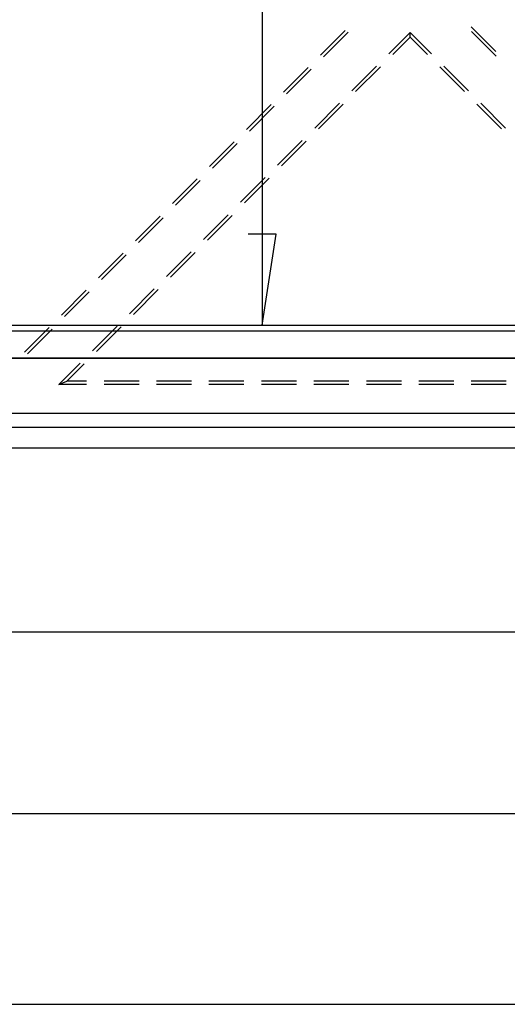
# Model space of a CAD drawing. Units: millimetres. Extents: x 0 to 841, y 0 to 594.
# Drawn here: x 184 to 207, y 429 to 474 of the extents above; entities that cross this region are included whole.
import ezdxf

# ---------------------------------------------------------------- set-up
doc = ezdxf.new("R2010")
doc.units = ezdxf.units.MM
doc.layers.add('LAYER_1', color=179, linetype='Continuous')
doc.layers.add('SLD-0', color=179, linetype='Continuous')

msp = doc.modelspace()

# ---------------------------------------------------------------- linework, layer by layer
at = {"layer": 'LAYER_1'}
for p, q in [((195.451, 532.401), (195.451, 460.021)), ((196.086, 464.148), (194.816, 464.148)), ((195.451, 460.021), (196.086, 464.148)), ((95.043, 446.085), (223.918, 446.085)), ((75.918, 437.833), (243.043, 437.833)), ((63.293, 429.159), (255.668, 429.159))]:
    msp.add_line(p, q, dxfattribs=at)
at = {"layer": 'SLD-0'}
for p, q in [((199.218, 473.414), (198.098, 472.289)), ((206.06, 472.453), (204.939, 473.578)), ((199.354, 473.339), (198.233, 472.215)), ((202.161, 473.323), (201.191, 472.35)), ((202.161, 473.113), (201.37, 472.319)), ((202.161, 473.113), (202.161, 473.323)), ((203.13, 472.35), (202.161, 473.323)), ((202.951, 472.319), (202.161, 473.113)), ((206.061, 472.242), (204.941, 473.366)), ((197.537, 471.727), (196.417, 470.602)), ((197.673, 471.653), (196.553, 470.528)), ((200.631, 471.788), (199.51, 470.663)), ((200.81, 471.757), (199.689, 470.632)), ((204.632, 470.632), (203.512, 471.757)), ((204.811, 470.663), (203.69, 471.788)), ((195.857, 470.04), (194.736, 468.915)), ((195.992, 469.966), (194.872, 468.841)), ((198.95, 470.101), (197.83, 468.976)), ((199.129, 470.07), (198.008, 468.945)), ((206.313, 468.945), (205.192, 470.07)), ((206.491, 468.976), (205.371, 470.101)), ((194.176, 468.353), (193.055, 467.228)), ((194.312, 468.279), (193.191, 467.154)), ((197.269, 468.414), (196.149, 467.289)), ((197.448, 468.383), (196.328, 467.258)), ((192.495, 466.666), (191.375, 465.542)), ((195.589, 466.727), (194.468, 465.602)), ((195.767, 466.696), (194.647, 465.572)), ((192.631, 466.592), (191.51, 465.467)), ((190.814, 464.979), (189.694, 463.855)), ((190.95, 464.905), (189.83, 463.781)), ((193.908, 465.04), (192.787, 463.916)), ((194.087, 465.009), (192.966, 463.885)), ((189.134, 463.293), (188.013, 462.168)), ((189.269, 463.218), (188.149, 462.094)), ((192.227, 463.353), (191.107, 462.229)), ((192.406, 463.322), (191.285, 462.198)), ((187.453, 461.606), (186.333, 460.481)), ((187.589, 461.531), (186.468, 460.407)), ((190.546, 461.666), (189.426, 460.542)), ((190.725, 461.636), (189.605, 460.511)), ((118.543, 460.021), (212.418, 460.021)), ((188.866, 459.98), (187.745, 458.855)), ((189.044, 459.949), (187.924, 458.824)), ((118.543, 459.762), (212.418, 459.762)), ((185.772, 459.919), (184.652, 458.794)), ((185.908, 459.845), (184.787, 458.72)), ((118.543, 458.534), (212.418, 458.534)), ((118.543, 458.523), (212.418, 458.523)), ((187.185, 458.293), (186.216, 457.32)), ((187.364, 458.262), (186.573, 457.468)), ((186.216, 457.32), (186.573, 457.468)), ((187.476, 457.32), (186.216, 457.32)), ((187.476, 457.468), (186.573, 457.468)), ((189.857, 457.468), (188.27, 457.468)), ((189.857, 457.32), (188.27, 457.32)), ((192.239, 457.468), (190.651, 457.468)), ((192.239, 457.32), (190.651, 457.32)), ((194.62, 457.468), (193.032, 457.468)), ((194.62, 457.32), (193.032, 457.32)), ((197.001, 457.468), (195.414, 457.468)), ((197.001, 457.32), (195.414, 457.32)), ((199.382, 457.468), (197.795, 457.468)), ((199.382, 457.32), (197.795, 457.32)), ((201.764, 457.468), (200.176, 457.468)), ((201.764, 457.32), (200.176, 457.32)), ((204.145, 457.468), (202.557, 457.468)), ((204.145, 457.32), (202.557, 457.32)), ((206.526, 457.468), (204.939, 457.468)), ((206.526, 457.32), (204.939, 457.32)), ((94.918, 456.023), (224.043, 456.023)), ((224.043, 455.376), (94.918, 455.376)), ((94.918, 454.445), (224.043, 454.445))]:
    msp.add_line(p, q, dxfattribs=at)

doc.saveas('drawing.dxf')
